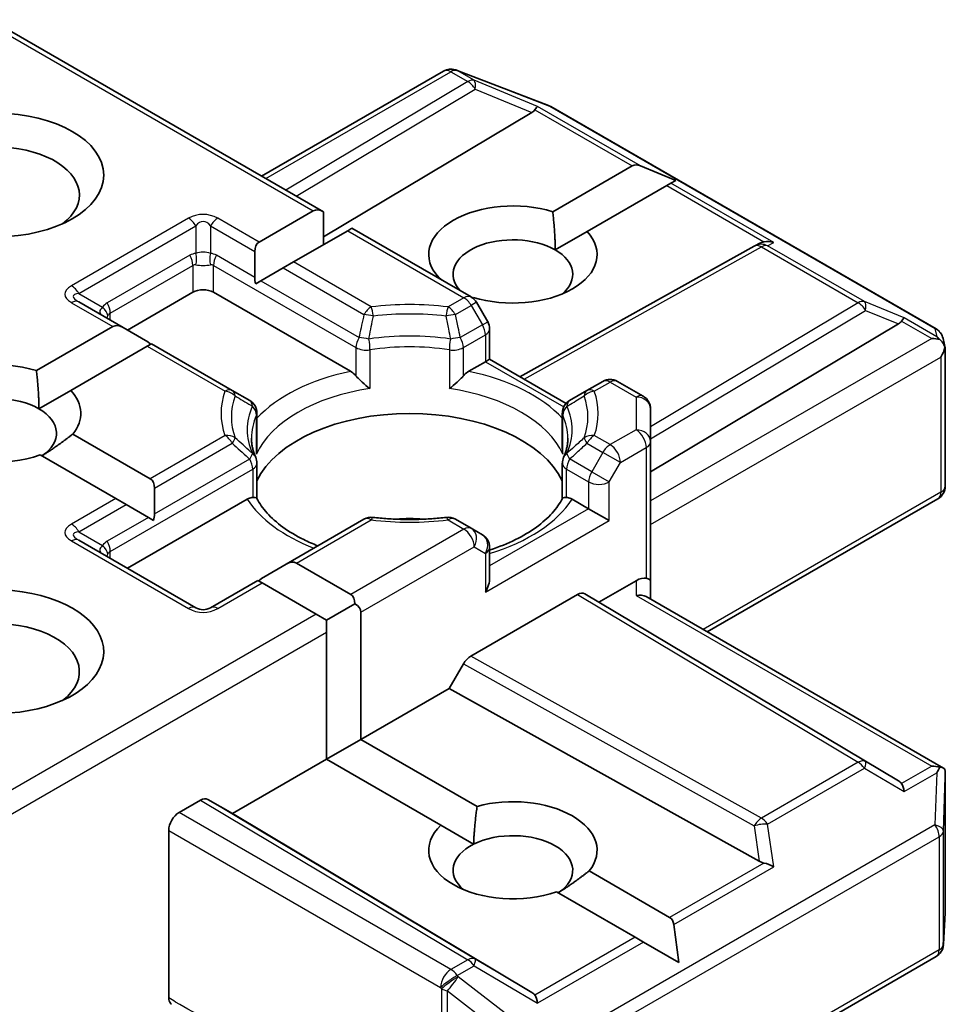
# Model space of a CAD drawing. Units: millimetres. Extents: x 7 to 8073, y 4 to 1830.
# Drawn here: x 122 to 124, y 69 to 71 of the extents above; entities that cross this region are included whole.
import ezdxf

# ---------------------------------------------------------------- set-up
doc = ezdxf.new("R2010")
doc.units = ezdxf.units.MM
doc.header["$LTSCALE"] = 0.5
doc.layers.add('Visible (ISO)', color=7, linetype='Continuous', lineweight=35)
doc.layers.add('Visible Narrow (ISO)', color=7, linetype='Continuous', lineweight=25)

msp = doc.modelspace()

# ---------------------------------------------------------------- linework, layer by layer
at = {"layer": 'Visible (ISO)'}
for p, q in [((121.7376, 71.0832), (122.4978, 70.6443)), ((122.3564, 70.7259), (122.7718, 70.9658)), ((122.7978, 70.9689), (122.8001, 70.9683)), ((122.8028, 70.9674), (123.0115, 70.887)), ((122.9732, 70.8714), (122.4978, 70.5873)), ((123.0162, 70.8848), (123.8958, 70.3769)), ((123.0207, 70.6446), (123.2023, 70.7494)), ((123.3018, 70.7162), (123.2212, 70.7494)), ((123.2903, 70.7095), (123.2809, 70.7041)), ((123.3018, 70.7162), (123.2903, 70.7095)), ((123.2809, 70.7041), (123.0993, 70.5992)), ((122.3504, 70.5751), (122.4742, 70.6466)), ((122.4978, 70.5695), (122.4978, 70.6443)), ((122.5528, 70.6012), (122.429, 70.5298)), ((122.5626, 70.6069), (122.5528, 70.6012)), ((122.5626, 70.6069), (122.8347, 70.4498)), ((123.0265, 70.5572), (123.0993, 70.5992)), ((123.482, 70.5667), (123.4938, 70.5726)), ((122.3407, 70.4947), (122.3407, 70.5536)), ((122.9458, 70.2677), (123.4808, 70.5661)), ((122.429, 70.5298), (122.4054, 70.5162)), ((122.4054, 70.5162), (122.3545, 70.4867)), ((122.3545, 70.4867), (122.3428, 70.48)), ((122.759, 70.4935), (122.7606, 70.4944)), ((122.05, 70.3744), (122.1993, 70.4606)), ((122.2464, 70.4606), (122.5593, 70.28)), ((122.0402, 70.3801), (121.939, 70.4385)), ((122.8391, 70.449), (122.8374, 70.448)), ((122.8724, 70.3934), (122.8469, 70.4376)), ((121.8422, 70.2817), (122.0166, 70.3824)), ((122.0402, 70.3801), (122.0912, 70.3507)), ((122.8768, 70.3768), (122.8768, 70.3075)), ((123.2442, 70.0502), (123.8099, 70.3883)), ((123.9117, 70.3551), (123.9164, 70.3338)), ((122.0952, 70.3371), (121.9208, 70.2364)), ((122.105, 70.3427), (122.0952, 70.3371)), ((122.2894, 70.2362), (122.105, 70.3427)), ((123.9168, 70.3298), (123.9168, 70.0178)), ((122.8768, 70.3075), (122.8671, 70.3019)), ((122.8768, 70.3075), (123.0513, 70.2068)), ((122.8292, 70.28), (122.8671, 70.3019)), ((121.848, 70.1943), (121.9208, 70.2364)), ((122.3291, 70.2133), (122.2894, 70.2362)), ((123.099, 70.2362), (123.0594, 70.2133)), ((123.1352, 70.2571), (123.099, 70.2362)), ((123.1685, 70.2571), (123.2275, 70.223)), ((123.2442, 70.1193), (123.2442, 70.1941)), ((122.3457, 70.103), (122.3457, 70.1844)), ((123.0427, 70.103), (123.0427, 70.1844)), ((121.9253, 70.1367), (122.102, 70.0347)), ((123.2442, 69.8018), (123.2442, 70.1193)), ((122.0234, 69.9893), (121.8508, 70.089)), ((122.3457, 70.0701), (122.3457, 69.9892)), ((123.0427, 70.0701), (123.0427, 69.9892)), ((122.1117, 70.0131), (122.1117, 69.9543)), ((122.047, 69.9757), (122.0234, 69.9893)), ((122.05, 69.8301), (122.3236, 69.9881)), ((123.0649, 69.9881), (123.1028, 69.9662)), ((123.3737, 69.685), (123.9001, 69.9889)), ((122.047, 69.9757), (122.0979, 69.9463)), ((123.1499, 69.939), (123.1028, 69.9662)), ((122.1096, 69.9396), (122.0979, 69.9463)), ((122.5899, 69.9423), (122.4122, 69.8396)), ((122.8347, 69.9214), (122.7986, 69.9423)), ((122.8602, 69.9067), (122.8347, 69.9214)), ((122.2062, 69.7399), (121.939, 69.8942)), ((122.8768, 69.8085), (122.8768, 69.8778)), ((122.3612, 69.8102), (122.4122, 69.8396)), ((122.4358, 69.842), (122.5596, 69.7705)), ((122.3474, 69.8023), (122.2395, 69.7399)), ((122.3572, 69.7966), (122.3474, 69.8023)), ((122.481, 69.7251), (122.3572, 69.7966)), ((123.1264, 69.753), (123.2109, 69.8018)), ((123.2442, 69.7597), (123.2442, 69.8018)), ((122.8336, 69.6294), (123.0773, 69.77)), ((123.094, 69.7717), (123.1264, 69.753)), ((123.2344, 69.7654), (123.9127, 69.3738)), ((122.5046, 69.7115), (122.5693, 69.7489)), ((123.8099, 69.3445), (123.1264, 69.753)), ((122.5046, 69.7115), (122.481, 69.7251)), ((122.5831, 69.7297), (122.5831, 69.4394)), ((122.5046, 69.6843), (122.5046, 69.7115)), ((122.5046, 69.394), (122.5046, 69.6843)), ((122.7846, 69.5557), (122.817, 69.6118)), ((122.5831, 69.4394), (122.7846, 69.5557)), ((123.4922, 69.161), (122.7846, 69.5557)), ((122.5046, 69.394), (122.5831, 69.4394)), ((122.5831, 69.4394), (122.8481, 69.2864)), ((122.2896, 69.2699), (122.5046, 69.394)), ((122.7655, 69.2434), (122.5046, 69.394)), ((123.9168, 69.0437), (123.9168, 69.3558)), ((122.1678, 69.2722), (122.217, 69.3006)), ((122.2337, 69.3022), (122.2896, 69.2699)), ((122.9732, 68.8614), (122.2896, 69.2699)), ((122.1443, 68.8493), (122.1443, 69.2313)), ((122.7655, 69.2434), (122.8403, 69.2002)), ((123.1038, 69.1388), (123.2876, 69.0326)), ((123.2091, 68.9873), (123.0293, 69.091)), ((123.9124, 68.97), (123.9168, 69.0417)), ((123.3086, 68.9298), (123.2971, 69.0163)), ((123.2279, 68.9764), (123.2091, 68.9873)), ((123.3086, 68.9298), (123.2279, 68.9764)), ((123.0162, 68.4352), (123.8958, 68.9431))]:
    msp.add_line(p, q, dxfattribs=at)
for centre, start, end in [((122.7885, 70.9369), 73.8979, 120), ((122.7908, 70.9363), 68.9483, 73.8979), ((122.9995, 70.8559), 60, 68.9483), ((123.497, 70.5369), 116.6888, 119.15), ((122.818, 70.4209), 30, 60), ((122.8435, 70.3768), 0, 30), ((123.8792, 70.3481), 12.2719, 60), ((123.1518, 70.2282), 60, 120), ((122.3124, 70.1844), 0, 60), ((123.0761, 70.1844), 120, 180), ((123.2109, 70.1941), 0, 60), ((122.3124, 70.0701), 0, 24.1802), ((123.0761, 70.0701), 155.8198, 180), ((123.8835, 70.0178), 300, 0), ((122.6066, 69.9134), 83.1525, 120), ((122.7819, 69.9134), 60, 96.8475), ((122.8435, 69.8778), 0, 60), ((122.2228, 69.7688), 240, 300), ((123.8835, 69.0437), 356.5644, 0), ((123.8792, 68.972), 300, 356.5644)]:
    msp.add_arc(centre, 0.0333, start, end, dxfattribs=at)
msp.add_ellipse((121.7514, 70.7283), major_axis=(0.2444, 0), ratio=0.57735, dxfattribs=at)
for centre, major_axis, ratio, start_param, end_param in [((122.9177, 70.8775), (0.0638, 0.0046), 0.302625, 5.74312, 6.060286), ((122.9722, 70.8551), (-0.0147, -0.03), 0.113726, 3.275867, 3.919368), ((121.7514, 70.6829), (-0.1889, 0), 0.57735, 2.494185, 6.930593), ((123.2259, 70.7086), (-0.0236, 0.0408), 0.57735, 5.639684, 6.283185), ((122.9299, 70.5468), (-0.1922, 0), 0.57735, 4.220278, 6.775296), ((122.4978, 70.6058), (-0.0236, 0.0408), 0.57735, 5.497787, 6.283185), ((122.9299, 70.5468), (0.1922, 0), 0.57735, 4.220278, 6.775296), ((122.374, 70.5343), (-0.0236, 0.0408), 0.57735, 0, 0.785398), ((122.9299, 70.5015), (-0.1366, 0), 0.57735, 3.926991, 6.771764), ((123.5026, 70.5398), (-0.023, -0.0319), 0.800195, 3.865221, 4.134054), ((123.511, 70.544), (-0.0353, 0.001), 0.926803, 4.32717, 4.970672), ((122.9299, 70.5015), (0.1366, 0), 0.57735, 5.684778, 7.068583), ((122.374, 70.4755), (-0.0236, 0.0408), 0.57735, 0.785398, 1.143718), ((122.2228, 70.447), (-0.0333, 0), 0.57735, 3.926991, 5.497787), ((123.7545, 70.3944), (0.0638, 0.0046), 0.302625, 5.74312, 6.060286), ((123.8089, 70.372), (-0.0147, -0.03), 0.113726, 3.275867, 3.919368), ((122.0402, 70.3416), (-0.0236, 0.0408), 0.57735, 5.497787, 6.283185), ((122.0912, 70.3122), (-0.0236, 0.0408), 0.57735, 5.139468, 5.497787), ((123.8858, 70.3276), (0.0471, 0), 0.57735, 1.161726, 1.570796), ((123.8833, 70.329), (0.0246, -0.0337), 0.753019, 1.725636, 1.960067), ((123.8835, 70.3262), (0.0236, 0.0408), 0.57735, 4.712389, 5.257708), ((123.8835, 70.3283), (-0.0332, -0.0036), 0.753019, 3.060817, 3.300896), ((121.7514, 70.1839), (-0.1922, 0), 0.57735, 4.220278, 8.397621), ((121.7514, 70.1839), (0.1922, 0), 0.57735, 5.843419, 6.775296), ((121.7514, 70.1386), (-0.1366, 0), 0.57735, 3.926991, 6.881593), ((121.7514, 70.1386), (0.1366, 0), 0.57735, 5.567741, 7.068583), ((122.6942, 69.9753), (0.3611, 0), 0.57735, 0.265163, 2.87643), ((122.0784, 69.9939), (0.0236, 0.0408), 0.57735, 5.497787, 6.283185), ((122.0784, 69.935), (0.0236, 0.0408), 0.57735, 5.139468, 5.497787), ((122.6942, 69.8346), (0.1889, 0), 0.57735, 1.40444, 1.737153), ((122.4122, 69.8012), (0.0236, 0.0408), 0.57735, 0, 0.785398), ((122.3612, 69.7717), (0.0236, 0.0408), 0.57735, 0.785398, 1.143718), ((122.8435, 69.7893), (-0.0236, -0.0408), 0.57735, 1.570796, 2.356194), ((123.2109, 69.7746), (0.0296, 0.0296), 0.517638, 0.30774, 1.093138), ((123.2109, 69.8018), (0.0333, 0), 0.239146, 0, 0.785398), ((121.7514, 69.6396), (0.2444, 0), 0.57735, 4.655875, 8.951579), ((122.536, 69.7297), (0.0236, 0.0408), 0.57735, 5.497787, 6.283185), ((123.0773, 69.7428), (-0.0167, -0.0289), 0.57735, 3.141667, 3.92714), ((123.2109, 69.7405), (-0.0308, -0.0178), 0.717439, 3.534292, 4.31969), ((122.536, 69.7297), (0.0471, 0), 0.57735, 0, 0.785398), ((121.7514, 69.5942), (0.1889, 0), 0.57735, 5.635778, 8.742939), ((122.8336, 69.6021), (0.0167, 0.0289), 0.57735, 0.785547, 1.57102), ((123.8858, 69.3508), (0.0471, 0), 0.57735, 1.161726, 1.570796), ((123.8833, 69.3493), (0.0351, 0.0584), 0.078219, 4.994455, 5.228886), ((123.8835, 69.3542), (0.0011, 0.0637), 0.522738, 4.711027, 4.985754), ((123.7545, 69.3384), (0.0638, -0.0046), 0.302625, 0.222899, 0.540065), ((123.8089, 69.3064), (0.0002, 0.0376), 0.402499, 5.084808, 5.728309), ((122.217, 69.2733), (-0.0167, -0.0289), 0.57735, 3.141667, 3.92714), ((122.9299, 69.186), (0.1922, 0), 0.57735, 5.843419, 8.293748), ((122.1678, 69.245), (0.0167, 0.0289), 0.57735, 0.785398, 2.356194), ((122.9299, 69.186), (-0.1922, 0), 0.57735, 5.739546, 8.397621), ((122.9299, 69.1406), (0.1366, 0), 0.57735, 5.567741, 8.569425), ((122.9299, 69.1406), (-0.1366, 0), 0.57735, 5.427833, 6.881593), ((123.5026, 69.193), (0.023, -0.0319), 0.800195, 5.242391, 5.559557), ((123.511, 69.1344), (-0.0344, 0.0167), 0.49001, 4.534233, 5.177735), ((123.2641, 68.9918), (0.0236, 0.0408), 0.57735, 5.639684, 6.283185), ((122.9177, 68.8554), (0.0638, -0.0046), 0.302625, 0.222899, 0.540065), ((122.9722, 68.8233), (0.0002, 0.0376), 0.402499, 5.084808, 5.728309)]:
    msp.add_ellipse(centre, major_axis=major_axis, ratio=ratio, start_param=start_param, end_param=end_param, dxfattribs=at)
for points in [[(123.0207, 70.6446), (123.0265, 70.5959), (123.0265, 70.5572)], [(122.772, 70.486), (122.7663, 70.4901), (122.7606, 70.4944)], [(121.8422, 70.2817), (121.848, 70.233), (121.848, 70.1943)], [(121.9253, 70.1367), (121.8872, 70.107), (121.8545, 70.0868)], [(122.8403, 69.2002), (122.8415, 69.2385), (122.8481, 69.2864)], [(123.1038, 69.1388), (123.0657, 69.109), (123.0331, 69.0889)]]:
    msp.add_open_spline(points, degree=2, dxfattribs=at)
for points, knots in [([(123.9046, 70.3525), (123.9052, 70.3521), (123.9057, 70.3516), (123.9087, 70.3488), (123.9112, 70.3457), (123.914, 70.3407), (123.9151, 70.3381), (123.9159, 70.3357)], [0.25088677, 0.25088677, 0.25088677, 0.25088677, 0.25287797, 0.25287797, 0.26195842, 0.26195842, 0.26838803, 0.26838803, 0.26838803, 0.26838803]), ([(122.5593, 70.28), (122.5626, 70.2781), (122.5665, 70.275), (122.5703, 70.2711), (122.571, 70.2704), (122.5717, 70.2696)], [0.04657055, 0.04657055, 0.04657055, 0.04657055, 0.05926883, 0.05926883, 0.06200755, 0.06200755, 0.06200755, 0.06200755]), ([(122.8168, 70.2696), (122.8175, 70.2704), (122.8182, 70.2711), (122.8219, 70.275), (122.8259, 70.2781), (122.8292, 70.28)], [0.12507606, 0.12507606, 0.12507606, 0.12507606, 0.12781478, 0.12781478, 0.14051307, 0.14051307, 0.14051307, 0.14051307]), ([(122.5717, 70.2696), (122.5724, 70.2687), (122.5732, 70.2679), (122.5775, 70.2633), (122.5815, 70.2593), (122.5915, 70.2501), (122.5976, 70.245), (122.6035, 70.2407), (122.6035, 70.2407), (122.6036, 70.2406)], [0.07370942, 0.07370942, 0.07370942, 0.07370942, 0.07689728, 0.07689728, 0.09104832, 0.09104832, 0.10999389, 0.10999389, 0.11026996, 0.11026996, 0.11026996, 0.11026996]), ([(122.7849, 70.2406), (122.7849, 70.2407), (122.785, 70.2407), (122.7909, 70.245), (122.7969, 70.2501), (122.807, 70.2593), (122.811, 70.2633), (122.8153, 70.2679), (122.816, 70.2687), (122.8168, 70.2696)], [-0.0003377, -0.0003377, -0.0003377, -0.0003377, 0, 0, 0.02317523, 0.02317523, 0.04048552, 0.04048552, 0.04438508, 0.04438508, 0.04438508, 0.04438508]), ([(122.3428, 70.0838), (122.3415, 70.0867), (122.3403, 70.0897), (122.3382, 70.0955), (122.3373, 70.0984), (122.3358, 70.1042), (122.3352, 70.1071), (122.3341, 70.1129), (122.3338, 70.1158), (122.3333, 70.1215), (122.3331, 70.1244), (122.3331, 70.1273)], [3.6733424, 3.6733424, 3.6733424, 3.6733424, 3.7240721, 3.7240721, 3.7748018, 3.7748018, 3.8255314, 3.8255314, 3.8762611, 3.8762611, 3.9269908, 3.9269908, 3.9269908, 3.9269908]), ([(123.0553, 70.1273), (123.0553, 70.1244), (123.0552, 70.1215), (123.0547, 70.1158), (123.0543, 70.1129), (123.0533, 70.1071), (123.0527, 70.1042), (123.0511, 70.0984), (123.0502, 70.0955), (123.0481, 70.0897), (123.047, 70.0867), (123.0457, 70.0838)], [0.7853982, 0.7853982, 0.7853982, 0.7853982, 0.8361278, 0.8361278, 0.8868575, 0.8868575, 0.9375872, 0.9375872, 0.9883169, 0.9883169, 1.0390466, 1.0390466, 1.0390466, 1.0390466]), ([(122.3447, 70.0911), (122.3447, 70.0912), (122.3447, 70.0913), (122.3454, 70.0953), (122.3457, 70.0992), (122.3457, 70.103)], [-0.0003377, -0.0003377, -0.0003377, -0.0003377, 0, 0, 0.01070295, 0.01070295, 0.01070295, 0.01070295]), ([(123.0427, 70.103), (123.0427, 70.0992), (123.0431, 70.0953), (123.0437, 70.0913), (123.0438, 70.0912), (123.0438, 70.0911)], [0.101244309, 0.101244309, 0.101244309, 0.101244309, 0.109993893, 0.109993893, 0.110269957, 0.110269957, 0.110269957, 0.110269957]), ([(122.3236, 69.9881), (122.3269, 69.99), (122.3308, 69.9914), (122.3346, 69.9919), (122.3353, 69.992), (122.336, 69.992)], [0.04657055, 0.04657055, 0.04657055, 0.04657055, 0.05926883, 0.05926883, 0.06200755, 0.06200755, 0.06200755, 0.06200755]), ([(122.336, 69.992), (122.3367, 69.992), (122.3374, 69.992), (122.341, 69.9919), (122.3431, 69.9915), (122.3449, 69.9904), (122.3453, 69.99), (122.3455, 69.9896)], [0.07370942, 0.07370942, 0.07370942, 0.07370942, 0.07689728, 0.07689728, 0.09104832, 0.09104832, 0.09732185, 0.09732185, 0.09732185, 0.09732185]), ([(122.4846, 69.8815), (122.4734, 69.8859), (122.4627, 69.8906), (122.4349, 69.9043), (122.4189, 69.914), (122.3908, 69.9344), (122.3788, 69.9452), (122.359, 69.9672), (122.3512, 69.9784), (122.3455, 69.9896)], [2.9532972, 2.9532972, 2.9532972, 2.9532972, 3.0639044, 3.0639044, 3.2561664, 3.2561664, 3.4484283, 3.4484283, 3.6406903, 3.6406903, 3.6406903, 3.6406903]), ([(123.0429, 69.9896), (123.0372, 69.9784), (123.0295, 69.9672), (123.0097, 69.9452), (122.9976, 69.9344), (122.9696, 69.914), (122.9536, 69.9043), (122.9182, 69.8869), (122.8989, 69.879), (122.8778, 69.8722), (122.8773, 69.872), (122.8768, 69.8718)], [1.0716987, 1.0716987, 1.0716987, 1.0716987, 1.2639606, 1.2639606, 1.4562226, 1.4562226, 1.6484845, 1.6484845, 1.8407465, 1.8407465, 1.8452746, 1.8452746, 1.8452746, 1.8452746]), ([(123.0429, 69.9896), (123.0431, 69.99), (123.0435, 69.9904), (123.0454, 69.9915), (123.0475, 69.9919), (123.051, 69.992), (123.0517, 69.992), (123.0525, 69.992)], [0.01550111, 0.01550111, 0.01550111, 0.01550111, 0.02317523, 0.02317523, 0.04048552, 0.04048552, 0.04438508, 0.04438508, 0.04438508, 0.04438508]), ([(123.0525, 69.992), (123.0532, 69.992), (123.0539, 69.9919), (123.0576, 69.9914), (123.0616, 69.99), (123.0649, 69.9881)], [0.12507606, 0.12507606, 0.12507606, 0.12507606, 0.12781478, 0.12781478, 0.14051307, 0.14051307, 0.14051307, 0.14051307]), ([(122.6106, 69.9465), (122.6215, 69.9452), (122.6326, 69.9441), (122.6549, 69.9425), (122.6661, 69.942), (122.6886, 69.9414), (122.6999, 69.9414), (122.7223, 69.942), (122.7335, 69.9425), (122.7558, 69.9441), (122.7669, 69.9452), (122.7779, 69.9465)], [3.7219243, 3.7219243, 3.7219243, 3.7219243, 3.8039509, 3.8039509, 3.8859775, 3.8859775, 3.9680041, 3.9680041, 4.0500307, 4.0500307, 4.1320573, 4.1320573, 4.1320573, 4.1320573]), ([(123.9046, 69.3758), (123.9051, 69.3758), (123.9056, 69.3757), (123.9087, 69.3755), (123.9109, 69.3748), (123.9139, 69.3731), (123.9151, 69.372), (123.9159, 69.3709)], [0.38103122, 0.38103122, 0.38103122, 0.38103122, 0.3827419, 0.3827419, 0.39176165, 0.39176165, 0.39855364, 0.39855364, 0.39855364, 0.39855364]), ([(122.1508, 68.8342), (122.1497, 68.8349), (122.1488, 68.8357), (122.1468, 68.8382), (122.1459, 68.84), (122.1446, 68.8443), (122.1443, 68.8467), (122.1443, 68.8493)], [0.02945478, 0.02945478, 0.02945478, 0.02945478, 0.03514583, 0.03514583, 0.04375267, 0.04375267, 0.05234509, 0.05234509, 0.05234509, 0.05234509])]:
    msp.add_open_spline(points, degree=3, knots=knots, dxfattribs=at)
at = {"layer": 'Visible Narrow (ISO)'}
for p, q in [((121.7279, 71.0775), (122.4742, 70.6466)), ((122.3662, 70.7203), (122.7885, 70.9641)), ((122.7885, 70.9641), (122.827, 70.9419)), ((122.8027, 70.9669), (122.805, 70.9662)), ((122.8411, 70.9447), (122.8027, 70.9669)), ((122.805, 70.9662), (123.0136, 70.8859)), ((122.827, 70.9419), (122.4119, 70.6939)), ((122.9863, 70.885), (122.8411, 70.9447)), ((122.4353, 70.6803), (122.8439, 70.9245)), ((122.8439, 70.9245), (122.9732, 70.8714)), ((122.9803, 70.8776), (123.2023, 70.7494)), ((123.2212, 70.7494), (122.9863, 70.885)), ((123.0136, 70.8859), (123.8933, 70.378)), ((123.5252, 70.5739), (123.2903, 70.7095)), ((123.2809, 70.7041), (123.5029, 70.5759)), ((122.1895, 70.6296), (121.9224, 70.4753)), ((122.3504, 70.5751), (122.2562, 70.6296)), ((121.939, 70.4577), (122.2062, 70.612)), ((122.2062, 70.612), (122.2062, 70.5494)), ((122.2395, 70.612), (122.3407, 70.5536)), ((122.2395, 70.612), (122.2395, 70.5494)), ((122.5528, 70.6012), (122.818, 70.4481)), ((123.5112, 70.5669), (123.5252, 70.5739)), ((122.9555, 70.2621), (123.497, 70.5642)), ((123.497, 70.5642), (123.7181, 70.4365)), ((123.7323, 70.4392), (123.5112, 70.5669)), ((122.1924, 70.5452), (122.0038, 70.4363)), ((122.3407, 70.4947), (122.2533, 70.5452)), ((122.6066, 70.4273), (122.429, 70.5298)), ((122.0107, 70.4131), (122.1993, 70.5219)), ((122.1993, 70.5219), (122.1993, 70.4606)), ((122.2464, 70.5219), (122.5717, 70.3341)), ((122.2464, 70.4606), (122.2464, 70.5219)), ((122.4054, 70.5162), (122.5899, 70.4097)), ((122.3545, 70.4867), (122.5786, 70.3574)), ((121.939, 70.4577), (121.9932, 70.4265)), ((122.818, 70.4481), (122.7819, 70.4273)), ((122.8469, 70.4376), (122.8347, 70.4305)), ((123.823, 70.4019), (123.7323, 70.4392)), ((121.9224, 70.4368), (122.0166, 70.3824)), ((122.7986, 70.4097), (122.8347, 70.4305)), ((122.8347, 70.4305), (122.8602, 70.3864)), ((123.7181, 70.4365), (123.2442, 70.1532)), ((123.2442, 70.1257), (123.7351, 70.4191)), ((123.7351, 70.4191), (123.8099, 70.3883)), ((122.0107, 70.3971), (122.0107, 70.4131)), ((122.8602, 70.3864), (122.8724, 70.3934)), ((123.817, 70.3945), (123.8858, 70.3548)), ((123.8975, 70.359), (123.823, 70.4019)), ((122.8602, 70.3864), (122.8099, 70.3574)), ((123.8933, 70.378), (123.8975, 70.359)), ((122.8168, 70.3341), (122.8671, 70.3632)), ((122.8671, 70.3632), (122.8671, 70.3019)), ((123.8858, 70.3548), (123.2442, 69.9843)), ((122.0952, 70.3371), (122.2728, 70.2345)), ((122.5717, 70.3341), (122.5717, 70.2696)), ((122.6036, 70.3291), (122.6036, 70.2406)), ((122.7849, 70.3291), (122.7849, 70.2406)), ((122.8168, 70.2696), (122.8168, 70.3341)), ((123.2442, 69.9299), (123.907, 70.3126)), ((123.907, 70.3126), (123.907, 70.0041)), ((122.8671, 70.3019), (123.0459, 70.1986)), ((123.1157, 70.2345), (123.1518, 70.2554)), ((123.1518, 70.2554), (123.2109, 70.2213)), ((123.2109, 70.2213), (123.2109, 70.1465)), ((122.3447, 70.0911), (122.3447, 70.1796)), ((123.0438, 70.0911), (123.0438, 70.1796)), ((123.2109, 70.1465), (123.1518, 70.1125)), ((122.2728, 70.1333), (122.102, 70.0347)), ((123.1518, 70.1125), (123.1157, 70.1333)), ((122.1117, 70.0131), (122.2894, 70.1157)), ((123.099, 70.1157), (123.1352, 70.0949)), ((123.1754, 70.0716), (123.2344, 70.1057)), ((123.2344, 70.1057), (123.2344, 69.8074)), ((122.1117, 69.9543), (122.3291, 70.0798)), ((123.1097, 70.0507), (123.0594, 70.0798)), ((123.1352, 70.0949), (123.1097, 70.0507)), ((123.1754, 70.0716), (123.1352, 70.0949)), ((122.0107, 69.8687), (122.336, 70.0565)), ((122.336, 70.0565), (122.336, 69.992)), ((123.0525, 70.0565), (123.1028, 70.0275)), ((123.0525, 69.992), (123.0525, 70.0565)), ((123.1499, 70.0275), (123.1754, 70.0716)), ((123.1097, 70.0507), (123.1499, 70.0275)), ((123.1028, 70.0275), (123.1028, 69.9662)), ((123.1499, 69.939), (123.1499, 70.0275)), ((122.0234, 69.9893), (121.9224, 69.931)), ((123.907, 70.0041), (123.364, 69.6906)), ((121.939, 69.9134), (122.047, 69.9757)), ((123.1028, 69.9662), (122.8768, 69.8358)), ((122.0979, 69.9463), (122.0038, 69.892)), ((122.4358, 69.842), (122.6066, 69.9406)), ((122.818, 69.9197), (122.5596, 69.7705)), ((122.7819, 69.9406), (122.818, 69.9197)), ((122.8671, 69.7757), (123.1499, 69.939)), ((121.939, 69.9134), (121.9932, 69.8821)), ((121.9224, 69.8925), (122.1895, 69.7383)), ((122.5831, 69.7297), (122.8416, 69.8789)), ((122.8416, 69.8789), (122.8671, 69.8642)), ((122.0107, 69.8528), (122.0107, 69.8687)), ((122.8671, 69.8642), (122.8671, 69.7757)), ((122.2562, 69.7383), (122.3572, 69.7966)), ((123.2109, 69.8018), (123.2109, 69.7677)), ((123.0773, 69.77), (123.7181, 69.387)), ((123.7351, 69.3885), (123.094, 69.7717)), ((123.2109, 69.7677), (123.8858, 69.378)), ((122.481, 69.7251), (121.7376, 69.296)), ((121.7279, 69.2359), (122.5046, 69.6843)), ((123.497, 69.2594), (122.8336, 69.6294)), ((122.817, 69.6118), (123.4806, 69.2416)), ((123.7181, 69.387), (123.497, 69.2594)), ((123.8099, 69.3445), (123.7351, 69.3885)), ((123.5112, 69.2458), (123.7323, 69.3734)), ((123.7323, 69.3734), (123.823, 69.32)), ((123.8858, 69.378), (123.817, 69.3383)), ((123.823, 69.32), (123.8975, 69.3629)), ((123.8975, 69.3629), (123.8933, 69.2441)), ((123.9125, 69.2299), (123.9168, 69.3535)), ((123.9168, 69.3535), (123.9168, 69.043)), ((122.217, 69.3006), (122.827, 68.936)), ((122.8439, 68.9375), (122.2337, 69.3022)), ((122.7885, 68.9138), (122.1678, 69.2722)), ((123.5252, 69.148), (123.5112, 69.2458)), ((122.1443, 69.2313), (122.7649, 68.873)), ((123.8933, 69.2441), (123.0136, 68.7363)), ((123.4806, 69.2416), (123.4922, 69.161)), ((123.9125, 68.9713), (123.9125, 69.2299)), ((123.0231, 68.709), (123.9027, 69.2169)), ((123.9027, 69.2169), (123.9027, 68.9584)), ((123.5029, 69.1569), (123.2876, 69.0326)), ((123.2971, 69.0163), (123.5252, 69.148)), ((123.9168, 69.043), (123.9125, 68.9713)), ((123.2091, 68.9873), (122.9803, 68.8552)), ((123.2279, 68.9764), (122.9863, 68.8369)), ((123.9027, 68.9584), (123.0231, 68.4505)), ((122.827, 68.936), (122.7885, 68.9138)), ((122.9732, 68.8614), (122.8439, 68.9375)), ((122.8027, 68.9002), (122.8411, 68.9224)), ((122.8411, 68.9224), (122.9863, 68.8369)), ((122.805, 68.8969), (122.8027, 68.9002)), ((123.0136, 68.7363), (122.805, 68.8969)), ((122.7649, 68.873), (122.7672, 68.8697)), ((122.7672, 68.8697), (122.7672, 68.4906)), ((122.7803, 68.486), (122.7803, 68.865)), ((122.7803, 68.865), (122.989, 68.7044))]:
    msp.add_line(p, q, dxfattribs=at)
for centre, start, end in [((122.2228, 70.5718), 60, 120), ((122.2228, 69.796), 240, 300)]:
    msp.add_arc(centre, 0.0667, start, end, dxfattribs=at)
for centre, major_axis, ratio, start_param, end_param in [((122.7885, 70.9369), (-0.0167, 0.0289), 0.57735, 5.497787, 6.283185), ((122.7885, 70.9369), (0.0167, 0.0289), 0.57735, 0.141897, 0.785398), ((122.7885, 70.9369), (0.0092, 0.032), 0.80829, 6.08579, 6.283185), ((122.7908, 70.9363), (0.0092, 0.032), 0.80829, 6.08579, 6.283185), ((122.7908, 70.9363), (0.012, 0.0311), 0.536056, 6.145972, 6.283185), ((122.827, 70.9147), (0.0167, 0.0289), 0.57735, 0.141897, 0.785398), ((122.827, 70.9147), (0.0171, -0.0286), 0.587238, 1.561933, 2.347405), ((122.827, 70.9147), (0.0127, 0.0308), 0.405353, 5.195867, 6.156534), ((122.9995, 70.8559), (0.012, 0.0311), 0.536056, 6.145972, 6.283185), ((122.9995, 70.8559), (0.0167, 0.0289), 0.57735, 0, 0.141897), ((122.1895, 70.6024), (0.0167, -0.0289), 0.57735, 1.570796, 2.356194), ((122.2228, 70.5446), (0, 0.0778), 0.428571, 5.759587, 6.806784), ((122.2562, 70.6024), (-0.0167, -0.0289), 0.57735, 3.926991, 4.712389), ((122.2228, 70.5309), (-0.0333, 0), 0.642734, 4.18879, 5.235988), ((123.497, 70.5369), (-0.0162, 0.0291), 0.56729, 5.506278, 6.283185), ((123.497, 70.5369), (-0.015, 0.0298), 0.989286, 5.370851, 6.283185), ((123.497, 70.5369), (0.0167, 0.0289), 0.57735, 0.141897, 0.785398), ((122.2395, 70.4635), (-0.0471, 0.0816), 0.57735, 6.021386, 6.283185), ((122.1757, 70.5355), (0.0167, -0.0289), 0.57735, 0.785398, 1.570796), ((122.1895, 70.5398), (0.003, -0.0332), 0.539888, 0.997388, 1.816305), ((122.2562, 70.5398), (-0.003, -0.0332), 0.539888, 4.466881, 5.285798), ((122.2062, 70.4635), (0.0471, 0.0816), 0.57735, 0, 0.261799), ((122.27, 70.5355), (-0.0167, -0.0289), 0.57735, 4.712389, 5.497787), ((122.2228, 70.4539), (-0.0215, 0.0689), 0.368973, 6.10396, 6.36576), ((122.2228, 70.5309), (0.0333, 0), 0.267949, 4.18879, 5.235988), ((122.2228, 70.4539), (0.0215, 0.0689), 0.368973, 6.200611, 6.46241), ((122.0224, 70.4561), (-0.1155, 0), 0.333333, 5.759587, 6.806784), ((121.9224, 70.4481), (0.0167, -0.0289), 0.57735, 1.570796, 2.356194), ((122.0224, 70.4289), (-0.0961, 0.0231), 0.189495, 5.805041, 6.852239), ((121.9224, 70.4096), (0.0167, 0.0289), 0.57735, 0, 0.785398), ((122.818, 70.4209), (0.0167, 0.0289), 0.57735, 0, 0.785398), ((122.818, 70.4209), (-0.0167, 0.0289), 0.57735, 4.712389, 5.497787), ((123.7181, 70.4093), (0.0167, 0.0289), 0.57735, 0.141897, 0.785398), ((123.7181, 70.4093), (0.0127, 0.0308), 0.405353, 5.195867, 6.156534), ((122.0343, 70.422), (-0.0473, -0.0071), 0.398336, 5.699996, 6.747194), ((122.0509, 70.3546), (-0.0471, 0.0816), 0.57735, 0, 0.261799), ((121.9765, 70.4169), (0.0273, -0.0192), 0.539888, 0.506371, 1.325288), ((121.9871, 70.4267), (0.0167, -0.0289), 0.57735, 0.785398, 1.570796), ((122.6066, 70.4), (0.0167, 0.0289), 0.57735, 0.785398, 1.570796), ((122.6942, 70.1839), (-0.4305, 0), 0.57735, 4.507322, 4.917456), ((122.6066, 70.4), (0.004, -0.0331), 0.166265, 1.730698, 2.516096), ((122.7819, 70.4), (0.004, 0.0331), 0.166265, 0.625496, 1.410895), ((122.7819, 70.4), (0.0167, -0.0289), 0.57735, 1.570796, 2.356194), ((123.7181, 70.4093), (0.0171, -0.0286), 0.587238, 1.561933, 2.347405), ((122.0343, 70.422), (-0.0318, -0.0327), 0.308814, 5.451988, 5.641526), ((122.0343, 70.345), (-0.0215, 0.0689), 0.368973, 0.082574, 0.344374), ((122.6066, 70.4), (0.0325, -0.0073), 0.205994, 1.469141, 2.154565), ((122.6942, 70.176), (0.4069, 0), 0.57735, 1.36573, 1.775863), ((122.7819, 70.4), (0.0325, 0.0073), 0.205994, 0.987028, 1.672452), ((122.8435, 70.3768), (0.0167, -0.0289), 0.57735, 0.785398, 1.570796), ((122.8435, 70.3768), (0.0333, 0), 0.57735, 5.497787, 6.283185), ((123.8792, 70.3481), (0.0326, 0.0071), 0.989419, 0, 0.920439), ((123.8792, 70.3481), (0.0167, 0.0289), 0.57735, 0, 0.141897), ((122.5953, 70.3477), (-0.0167, -0.0289), 0.57735, 4.712389, 5.497787), ((122.5953, 70.3477), (-0.0326, 0.0068), 0.216458, 4.575247, 5.292642), ((122.6942, 70.1465), (-0.3709, 0), 0.57735, 4.458741, 4.966037), ((122.5953, 70.3477), (0.0049, -0.033), 0.204889, 0.939906, 1.725304), ((122.7932, 70.3477), (-0.0049, -0.033), 0.204889, 4.557881, 5.34328), ((122.7932, 70.3477), (-0.0326, -0.0068), 0.216458, 4.132136, 4.849531), ((122.7932, 70.3477), (0.0167, -0.0289), 0.57735, 0.785398, 1.570797), ((122.5953, 70.3477), (0.0333, 0), 0.57735, 3.926991, 4.966037), ((122.6942, 70.1273), (0.3611, 0), 0.57735, 1.317148, 1.824445), ((122.7932, 70.3477), (0.0333, 0), 0.57735, 4.458741, 5.497787), ((122.6942, 70.066), (-0.3944, 0), 0.57735, 5.061546, 5.795663), ((122.6942, 70.066), (-0.3944, 0), 0.57735, 3.629115, 4.363231), ((123.1518, 70.2282), (-0.0167, 0.0289), 0.57735, 5.497787, 6.283185), ((123.1518, 70.2282), (0.0167, 0.0289), 0.57735, 0, 0.785398), ((122.2728, 70.2073), (0.0167, 0.0289), 0.57735, 0, 0.785398), ((122.2728, 70.2073), (0.0167, 0.0289), 0.556765, 5.597761, 6.283185), ((122.6942, 70.0388), (-0.3611, 0), 0.57735, 4.966037, 6.029537), ((122.6942, 70.0388), (0.3611, 0), 0.57735, 0.253648, 1.317148), ((123.1157, 70.2073), (-0.0167, 0.0289), 0.556765, 0, 0.685424), ((123.1157, 70.2073), (-0.0167, 0.0289), 0.57735, 5.497787, 6.283185), ((122.6942, 70.1839), (-0.4305, 0), 0.57735, 6.078119, 6.488252), ((122.2728, 70.2073), (-0.0314, 0.0113), 0.799389, 4.207384, 4.992782), ((122.6942, 70.176), (-0.4069, 0), 0.57735, 6.078119, 6.488252), ((122.3124, 70.1844), (0.0167, 0.0289), 0.540482, 5.565791, 6.283185), ((123.0761, 70.1844), (-0.0167, 0.0289), 0.540482, 0, 0.717395), ((123.1157, 70.2073), (-0.0314, -0.0113), 0.799389, 4.431996, 5.217394), ((122.6942, 70.176), (0.4069, 0), 0.57735, 6.078119, 6.488252), ((122.6942, 70.1839), (0.4305, 0), 0.57735, 6.078119, 6.488252), ((123.2109, 70.1941), (0.0167, 0.0289), 0.57735, 0, 0.785398), ((123.2109, 70.1941), (0.0333, 0), 0.816497, 0, 1.570796), ((122.6942, 70.1465), (-0.3709, 0), 0.57735, 6.029537, 6.536834), ((122.3124, 70.1844), (0.0304, -0.0137), 0.790371, 0.341015, 1.126413), ((123.0761, 70.1844), (-0.0304, -0.0137), 0.790371, 5.156772, 5.942171), ((122.6942, 70.1465), (0.3709, 0), 0.57735, 6.029537, 6.536834), ((122.6942, 70.1273), (-0.3611, 0), 0.57735, 6.029537, 6.283185), ((122.3124, 70.1844), (0.0333, 0), 0.57735, 6.029537, 6.283185), ((123.0761, 70.1844), (-0.0333, 0), 0.57735, 0, 0.253648), ((122.6942, 70.1273), (0.3611, 0), 0.57735, 0, 0.253648), ((123.2109, 70.1193), (-0.0167, 0.0289), 0.57735, 3.926991, 5.497787), ((123.2109, 70.1193), (0.0333, 0), 0.816497, 0, 1.570796), ((122.2728, 70.1061), (0.0314, 0.0113), 0.799389, 0.505005, 1.290404), ((122.2728, 70.1061), (-0.0167, 0.0289), 0.57735, 4.712389, 5.497787), ((122.2728, 70.1061), (0.0226, 0.0245), 0.205994, 5.296157, 5.981582), ((123.1157, 70.1061), (0.0314, -0.0113), 0.799389, 1.851189, 2.636587), ((123.1157, 70.1061), (-0.0226, 0.0245), 0.205994, 0.301604, 0.987028), ((123.1157, 70.1061), (-0.0167, -0.0289), 0.57735, 3.926991, 4.712389), ((123.1518, 70.0852), (0.0167, 0.0289), 0.57735, 0.785398, 1.570796), ((123.1518, 70.0852), (0.0167, -0.0289), 0.57735, 0.785398, 2.356194), ((123.2109, 70.1193), (0.0333, 0), 0.57735, 5.497787, 6.283185), ((122.3124, 70.0701), (0.0222, 0.0249), 0.216458, 5.292642, 6.010036), ((122.3124, 70.0701), (0.0167, -0.0289), 0.57735, 0.785398, 1.570796), ((122.3124, 70.0701), (0.0304, 0.0137), 0.790371, 0, 0.444383), ((123.0761, 70.0701), (-0.0304, 0.0137), 0.790371, 5.838802, 6.283185), ((123.0761, 70.0701), (-0.0167, -0.0289), 0.57735, 4.712389, 5.497787), ((123.0761, 70.0701), (-0.0222, 0.0249), 0.216458, 0.273149, 0.990544), ((122.3124, 70.0701), (0.0333, 0), 0.57735, 5.497787, 6.283185), ((123.0761, 70.0701), (-0.0333, 0), 0.57735, 0, 0.785398), ((123.1264, 70.0411), (-0.0167, -0.0289), 0.57735, 4.712389, 5.497787), ((123.1264, 70.0411), (0.0333, 0), 0.57735, 3.926991, 5.497787), ((123.8835, 70.0178), (0.0333, 0), 0.57735, 5.497787, 6.283185), ((122.6942, 70.066), (-0.3944, 0), 0.57735, 0.349157, 0.983882), ((122.6942, 70.066), (0.3944, 0), 0.57735, 5.193719, 5.934028), ((123.8835, 70.0178), (0.0167, -0.0289), 0.57735, 0, 0.785398), ((122.6066, 69.9134), (-0.0167, 0.0289), 0.57735, 5.497787, 6.283185), ((122.6066, 69.9134), (0.004, 0.0331), 0.166265, 0, 0.625496), ((122.7819, 69.9134), (-0.004, 0.0331), 0.166265, 5.657689, 6.283185), ((122.7819, 69.9134), (0.0167, 0.0289), 0.57735, 0, 0.785398), ((122.0224, 69.9118), (-0.1155, 0), 0.333333, 5.759587, 6.806784), ((121.9224, 69.9038), (0.0167, -0.0289), 0.57735, 1.570796, 2.356194), ((122.6942, 70.1839), (0.4305, 0), 0.57735, 4.507322, 4.917456), ((122.818, 69.8925), (0.0167, 0.0289), 0.57735, 0, 0.785398), ((122.818, 69.8925), (-0.0167, 0.0289), 0.57735, 3.926991, 5.497787), ((122.818, 69.8925), (0.0167, 0.0289), 0.816497, 4.712389, 6.283185), ((122.0224, 69.8845), (-0.0961, 0.0231), 0.189495, 5.805041, 6.852239), ((122.8435, 69.8778), (0.0167, 0.0289), 0.816497, 4.712389, 6.283185), ((121.9224, 69.8653), (0.0167, 0.0289), 0.57735, 0, 0.785398), ((122.0343, 69.8777), (-0.0473, -0.0071), 0.398336, 5.699996, 6.747194), ((122.0509, 69.8103), (-0.0471, 0.0816), 0.57735, 0, 0.261799), ((121.9765, 69.8725), (0.0273, -0.0192), 0.539888, 0.506371, 1.325288), ((121.9871, 69.8823), (0.0167, -0.0289), 0.57735, 0.785398, 1.570796), ((122.8435, 69.8778), (0.0333, 0), 0.57735, 5.497787, 6.283185), ((122.0343, 69.8777), (-0.0318, -0.0327), 0.308814, 5.451988, 5.641526), ((122.0343, 69.8007), (-0.0215, 0.0689), 0.368973, 0.082574, 0.344374), ((122.1895, 69.7111), (0.0167, 0.0289), 0.57735, 0, 0.785398), ((122.2562, 69.7111), (-0.0167, 0.0289), 0.57735, 5.497787, 6.283185), ((123.7181, 69.3598), (0.0171, 0.0286), 0.587238, 0.008714, 0.794187), ((123.7181, 69.3598), (0.0167, -0.0289), 0.57735, 1.712693, 2.356194), ((123.7181, 69.3598), (0.0169, 0.0287), 0.192349, 5.31533, 6.275998), ((123.497, 69.2322), (-0.0162, -0.0291), 0.56729, 3.9185, 4.703973), ((123.497, 69.2322), (0.033, 0.0047), 0.391583, 1.072588, 2.033255), ((123.497, 69.2322), (-0.0167, 0.0289), 0.57735, 4.854286, 5.497787), ((123.8792, 69.2305), (-0.0167, 0.0289), 0.57735, 3.926991, 4.854286), ((123.8792, 69.2305), (0.0333, -0.0012), 0.46347, 0.031924, 1.148562), ((123.8792, 69.2305), (0.0333, 0), 0.57735, 5.497787, 6.248538), ((123.8835, 69.0437), (0.0333, 0), 0.57735, 6.248538, 6.283185), ((123.8835, 69.0437), (0.0333, -0.002), 0.816007, 0, 0.04895), ((123.8792, 68.972), (0.0167, -0.0289), 0.57735, 0, 0.785398), ((123.8792, 68.972), (0.0333, 0), 0.57735, 5.497787, 6.248538), ((123.8792, 68.972), (0.0333, -0.002), 0.816007, 0, 0.04895), ((122.827, 68.9088), (0.0171, 0.0286), 0.587238, 0.008714, 0.794187), ((122.827, 68.9088), (0.0167, -0.0289), 0.57735, 1.712693, 2.356194), ((122.827, 68.9088), (0.0169, 0.0287), 0.192349, 5.31533, 6.275998), ((122.7885, 68.8866), (-0.0167, -0.0289), 0.57735, 3.926991, 5.497787), ((122.7885, 68.8866), (-0.0167, 0.0289), 0.57735, 4.854286, 5.497787), ((122.7885, 68.8866), (-0.0274, -0.019), 0.11547, 4.092139, 5.662936), ((122.7908, 68.8833), (0.0274, 0.019), 0.11547, 0.950547, 2.521343), ((122.7908, 68.8833), (0.0203, 0.0264), 0.107211, 4.034801, 5.33394), ((122.7908, 68.8833), (0.0333, 0), 0.57735, 3.926991, 4.390638)]:
    msp.add_ellipse(centre, major_axis=major_axis, ratio=ratio, start_param=start_param, end_param=end_param, dxfattribs=at)
for points, knots in [([(122.5899, 70.4097), (122.5863, 70.3937), (122.5828, 70.3777), (122.5795, 70.3617), (122.5792, 70.3602), (122.5789, 70.3588), (122.5786, 70.3574)], [0.14164228, 0.14164228, 0.14164228, 0.14164228, 0.18683928, 0.18683928, 0.18683928, 0.19091263, 0.19091263, 0.19091263, 0.19091263]), ([(122.6012, 70.3538), (122.6014, 70.3553), (122.6017, 70.3567), (122.602, 70.3581), (122.605, 70.3741), (122.6081, 70.39), (122.6114, 70.406)], [-0.19091263, -0.19091263, -0.19091263, -0.19091263, -0.18683928, -0.18683928, -0.18683928, -0.14164228, -0.14164228, -0.14164228, -0.14164228]), ([(122.7771, 70.406), (122.7791, 70.3962), (122.781, 70.3865), (122.7829, 70.3768), (122.7844, 70.3691), (122.7859, 70.3615), (122.7873, 70.3538)], [0.14617526, 0.14617526, 0.14617526, 0.14617526, 0.17374115, 0.17374115, 0.17374115, 0.19544565, 0.19544565, 0.19544565, 0.19544565]), ([(122.8099, 70.3574), (122.8083, 70.365), (122.8067, 70.3727), (122.805, 70.3804), (122.8029, 70.3902), (122.8008, 70.3999), (122.7986, 70.4097)], [-0.19544564, -0.19544564, -0.19544564, -0.19544564, -0.17374115, -0.17374115, -0.17374115, -0.14617526, -0.14617526, -0.14617526, -0.14617526]), ([(122.2959, 70.2238), (122.3077, 70.2167), (122.3196, 70.2096), (122.3316, 70.2024), (122.3328, 70.2017), (122.334, 70.201), (122.3352, 70.2003)], [-0.11035009, -0.11035009, -0.11035009, -0.11035009, -0.06559298, -0.06559298, -0.06559298, -0.06107974, -0.06107974, -0.06107974, -0.06107974]), ([(123.0532, 70.2003), (123.056, 70.2019), (123.0588, 70.2036), (123.0616, 70.2053), (123.072, 70.2115), (123.0823, 70.2177), (123.0926, 70.2238)], [-0.19544605, -0.19544605, -0.19544605, -0.19544605, -0.18505171, -0.18505171, -0.18505171, -0.1461757, -0.1461757, -0.1461757, -0.1461757]), ([(122.3352, 70.0928), (122.3341, 70.0938), (122.333, 70.0947), (122.332, 70.0957), (122.3199, 70.1064), (122.3078, 70.1172), (122.2959, 70.1281)], [-0.19091701, -0.19091701, -0.19091701, -0.19091701, -0.18684363, -0.18684363, -0.18684363, -0.14164666, -0.14164666, -0.14164666, -0.14164666]), ([(123.0926, 70.1281), (123.0851, 70.1213), (123.0776, 70.1145), (123.0701, 70.1078), (123.0645, 70.1027), (123.0589, 70.0978), (123.0532, 70.0928)], [0.14164428, 0.14164428, 0.14164428, 0.14164428, 0.16992402, 0.16992402, 0.16992402, 0.19091466, 0.19091466, 0.19091466, 0.19091466]), ([(122.2894, 70.1157), (122.3015, 70.1046), (122.3136, 70.0936), (122.3258, 70.0827), (122.3269, 70.0817), (122.328, 70.0808), (122.3291, 70.0798)], [0.14164666, 0.14164666, 0.14164666, 0.14164666, 0.18684363, 0.18684363, 0.18684363, 0.19091701, 0.19091701, 0.19091701, 0.19091701]), ([(123.0594, 70.0798), (123.0651, 70.0848), (123.0707, 70.0899), (123.0763, 70.095), (123.0839, 70.1019), (123.0915, 70.1088), (123.099, 70.1157)], [-0.19091466, -0.19091466, -0.19091466, -0.19091466, -0.16992402, -0.16992402, -0.16992402, -0.14164428, -0.14164428, -0.14164428, -0.14164428]), ([(122.2356, 68.7976), (122.2103, 68.8122), (122.1851, 68.8237), (122.1547, 68.8426), (122.1495, 68.8459), (122.1443, 68.8493)], [0, 0, 0, 0, 0.0964286, 0.0964286, 0.1163382, 0.1163382, 0.1163382, 0.1163382])]:
    msp.add_open_spline(points, degree=3, knots=knots, dxfattribs=at)

doc.saveas('drawing.dxf')
